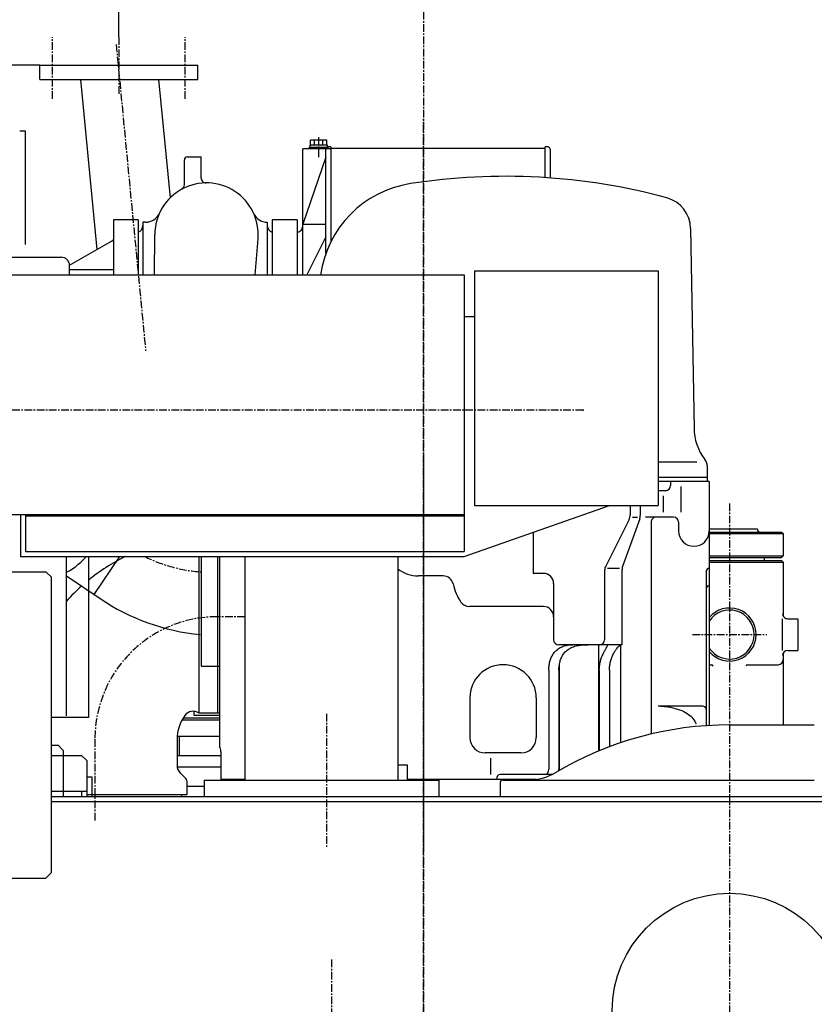
# Model space of a CAD drawing. Units: millimetres. Extents: x -14597 to 139, y 0 to 10247.
# Drawn here: x -2818 to -2039, y 5699 to 6664 of the extents above; entities that cross this region are included whole.
import ezdxf

# ---------------------------------------------------------------- set-up
doc = ezdxf.new("R2010")
doc.units = ezdxf.units.MM
doc.linetypes.add('CENTER', pattern=[12, 7.5, -1.5, 1.5, -1.5])
doc.linetypes.add('PHANTOM', pattern=[15, 7.5, -1.5, 1.5, -1.5, 1.5, -1.5])
doc.styles.get("Standard").update_dxf_attribs({"font": 'ROMANS', "bigfont": 'EXTFONT'})
doc.dimstyles.new('ISO-25', dxfattribs={"dimtxt": 2.5, "dimasz": 2.5, "dimexe": 1.25, "dimexo": 0.625, "dimtad": 1, "dimtxsty": 'Standard', "dimcen": 2.5, "dimadec": 0, "dimazin": 0, "dimtfac": 1, "dimtmove": 0, "dimatfit": 3, "dimfxl": 0, "dimarcsym": 0})

# ---------------------------------------------------------------- blocks, each defined once
blk = doc.blocks.new('DTL0018')
at = {"color": 211, "linetype": 'CENTER'}
blk.add_line((0, -16), (0, 1701.25), dxfattribs=at)
at = {"color": 40, "linetype": 'Continuous'}
for p, q in [((-390.5, 1689.25), (-395.72, 1689.25)), ((-390, 1578.31), (-390, 1689.25)), ((-110.63, 1675.66), (-110.63, 1680.55)), ((-94.7, 1680.55), (-110.63, 1680.55)), ((-106.65, 1675.66), (-106.65, 1680.55)), ((-98.68, 1675.66), (-98.68, 1680.55)), ((-94.7, 1675.66), (-94.7, 1680.55)), ((-118.14, 1548.5), (-118.14, 1671.99)), ((-90.79, 1671.99), (-118.14, 1671.99)), ((-111.99, 1671.99), (-111.99, 1673.22)), ((-93.33, 1673.22), (-111.99, 1673.22)), ((-111.22, 1673.22), (-111.22, 1675.66)), ((-102.67, 1675.66), (-111.22, 1675.66)), ((-94.11, 1675.66), (-102.67, 1675.66)), ((-95.68, 1569.32), (-95.68, 1671.99)), ((-94.11, 1673.22), (-94.11, 1675.66)), ((-90.79, 1673.99), (-94.11, 1673.99)), ((-93.33, 1671.99), (-93.33, 1673.22)), ((-90.79, 1673.99), (-90.79, 1580.83)), ((119.11, 1672.36), (-90.79, 1672.36)), ((119.11, 1643.73), (119.11, 1673.99)), ((121.55, 1673.99), (119.11, 1673.99)), ((124, 1671.56), (124, 1643.4)), ((-234.33, 1636.72), (-234.33, 1661)), ((-231.33, 1664), (-218, 1664)), ((-218, 1643.54), (-218, 1664)), ((-95.68, 1663.82), (-118.14, 1598.27)), ((-279.46, 1602.4), (-303.95, 1602.4)), ((-303.95, 1602.4), (-303.95, 1548.5)), ((-279.46, 1602.4), (-279.46, 1599.95)), ((-123.76, 1602.4), (-148.25, 1602.4)), ((-148.24, 1602.4), (-148.24, 1548.5)), ((-123.76, 1602.4), (-123.76, 1548.5)), ((-279.46, 1599.95), (-279.46, 1548.5)), ((-274.9, 1600), (-274.9, 1548.5)), ((-272.44, 1600), (-274.9, 1600)), ((-153.1, 1600), (-153.1, 1548.5)), ((-118.14, 1598.27), (-95.68, 1598.27)), ((-263.65, 1548.5), (-263.29, 1588.35)), ((-165.09, 1548.5), (-162.17, 1583.71)), ((-95.68, 1585.76), (-114.44, 1548.5)), ((-346.8, 1557.84), (-305.7, 1581.57)), ((-303.95, 1553.5), (-346.8, 1553.5))]:
    blk.add_line(p, q, dxfattribs=at)
at = {"color": 40, "linetype": 'CENTER'}
for p, q in [((-102.67, 1663.73), (-102.67, 1684.8)), ((156.45, 1416), (-1028.72, 1416))]:
    blk.add_line(p, q, dxfattribs=at)
at = {"color": 2, "linetype": 'Continuous'}
for p, q in [((-540.86, 1565.7), (-355, 1565.7)), ((-346.8, 1548.5), (40, 1548.5))]:
    blk.add_line(p, q, dxfattribs=at)
at = {"color": 0, "linetype": 'Continuous'}
for p, q in [((-346.8, 1548.5), (-346.8, 1557.5)), ((-350, 1116.5), (-350, 1272.5))]:
    blk.add_line(p, q, dxfattribs=at)
at = {"color": 40, "linetype": 'Continuous'}
for centre, radius, start, end in [((-390.5, 1688.74), 0.502, 360, 90), ((121.55, 1671.55), 2.44, 360, 89.99999), ((-231.33, 1661), 3, 90, 179.99999), ((-213, 1643.54), 5, 179.99999, 270.36318), ((-212.65, 1587.89), 50.65, 355.26679, 179.48038), ((-239.33, 1636.72), 5, 298.64805, 0), ((-272.44, 1615), 15, 270, 335.60934), ((-152.86, 1615), 15, 204.39057, 269.07331), ((-281.9, 1596.86), 7, 290.40381, 0), ((-146.1, 1596.86), 7, 180.00001, 252.17148), ((-125.13, 1596.81), 6.99, 281.38001, 360), ((-309.7, 1588.5), 8, 299.99994, 315.97)]:
    blk.add_arc(centre, radius, start, end, dxfattribs=at)
at = {"color": 2, "linetype": 'Continuous'}
for centre, radius, start, end in [((80, 1040), 605, 74.81226, 98.8323), ((3.23, 1534.07), 105, 98.83229, 172.10103)]:
    blk.add_arc(centre, radius, start, end, dxfattribs=at)
at = {"color": 0, "linetype": 'Continuous'}
blk.add_arc((-355, 1557.5), 8.2, 359.99999, 90, dxfattribs=at)
at = {"color": 0}
blk.add_point((156.45, 1416), dxfattribs=at)
blk = doc.blocks.new('_OPEN30')
at = {"color": 0, "linetype": 'ByBlock', "lineweight": -2}
for p, q in [((-1, 0.267949), (0, 0)), ((0, 0), (-1, -0.267949)), ((0, 0), (-1, 0))]:
    blk.add_line(p, q, dxfattribs=at)
blk = doc.blocks.new('*D101')
at = {"color": 0, "lineweight": -2}
for p, q in [((-1664.57, 5920.29), (-1664.57, 7332.79)), ((-2419.07, 7295.29), (-1667.57, 7295.29))]:
    blk.add_line(p, q, dxfattribs=at)
at = {"layer": 'Defpoints', "color": 0}
for p in [(-1664.57, 7295.29), (-2422.07, 6995.29), (-1664.57, 5920.29)]:
    blk.add_point(p, dxfattribs=at)
at = {"color": 0, "lineweight": -2, "xscale": 3, "yscale": 3, "zscale": 3, "rotation": 180}
blk.add_blockref('_OPEN30', (-2422.07, 7295.29), dxfattribs=at)
at = {"color": 0, "lineweight": -2, "xscale": 3, "yscale": 3, "zscale": 3}
blk.add_blockref('_OPEN30', (-1664.57, 7295.29), dxfattribs=at)
at = {"color": 0, "insert": (-2043.32, 7355.81), "char_height": 80, "attachment_point": 5}
blk.add_mtext('757.5', dxfattribs=at)
blk = doc.blocks.new('*D117')
at = {"color": 0, "lineweight": -2}
for p, q in [((-2297.07, 6945.29), (-258.57, 6945.29)), ((-296.07, 4868.29), (-296.07, 6942.29)), ((-1882.07, 4865.29), (-258.57, 4865.29))]:
    blk.add_line(p, q, dxfattribs=at)
at = {"layer": 'Defpoints', "color": 0}
for p in [(-2297.07, 6945.29), (-296.07, 6945.29), (-1882.07, 4865.29)]:
    blk.add_point(p, dxfattribs=at)
at = {"color": 0, "lineweight": -2, "xscale": 3, "yscale": 3, "zscale": 3}
for p, rotation in [((-296.07, 6945.29), 89.99999999999999), ((-296.07, 4865.29), 270)]:
    blk.add_blockref('_OPEN30', p, dxfattribs=dict(at, rotation=rotation))
at = {"color": 0, "insert": (-375.71, 5905.29), "char_height": 80, "attachment_point": 5, "rotation": 90}
blk.add_mtext('2080\u3000ピストン抜キ取リ高サ', dxfattribs=at)
blk = doc.blocks.new('_OPEN')
at = {"color": 0, "linetype": 'ByBlock', "lineweight": -2}
for p, q in [((-1, 0.166667), (0, 0)), ((-1, -0.166667), (0, 0)), ((0, 0), (-1, 0))]:
    blk.add_line(p, q, dxfattribs=at)
blk = doc.blocks.new('*D142')
at = {"color": 0, "lineweight": -2}
for p, q in [((-3413.57, 6281.29), (-3413.57, 7332.79)), ((-2422.07, 6995.29), (-2422.07, 7332.79)), ((-3410.46, 7295.29), (-2425.19, 7295.29))]:
    blk.add_line(p, q, dxfattribs=at)
at = {"layer": 'Defpoints', "color": 0}
for p in [(-2422.07, 7295.29), (-2422.07, 6995.29), (-3413.57, 6281.29)]:
    blk.add_point(p, dxfattribs=at)
at = {"color": 0, "lineweight": -2, "xscale": 3.114, "yscale": 3.114, "zscale": 3.114, "rotation": 180}
blk.add_blockref('_OPEN', (-3413.57, 7295.29), dxfattribs=at)
at = {"color": 0, "lineweight": -2, "xscale": 3.114, "yscale": 3.114, "zscale": 3.114}
blk.add_blockref('_OPEN', (-2422.07, 7295.29), dxfattribs=at)
at = {"color": 0, "insert": (-2917.82, 7355.81), "char_height": 80, "attachment_point": 5}
blk.add_mtext('991.5', dxfattribs=at)
blk = doc.blocks.new('*D166')
at = {"color": 0, "lineweight": -2}
for p, q in [((-2720.66, 7120.29), (-3096.68, 7120.29)), ((-2720.66, 6646.65), (-2720.66, 7121.79)), ((-2717.54, 7120.29), (-2425.19, 7120.29)), ((-2422.07, 6995.29), (-2422.07, 7121.79))]:
    blk.add_line(p, q, dxfattribs=at)
at = {"layer": 'Defpoints', "color": 0}
for p in [(-2422.07, 7120.29), (-2422.07, 6995.29), (-2720.66, 6646.65)]:
    blk.add_point(p, dxfattribs=at)
at = {"color": 0, "lineweight": -2, "xscale": 3.114, "yscale": 3.114, "zscale": 3.114, "rotation": 180}
blk.add_blockref('_OPEN', (-2720.66, 7120.29), dxfattribs=at)
at = {"color": 0, "lineweight": -2, "xscale": 3.114, "yscale": 3.114, "zscale": 3.114}
blk.add_blockref('_OPEN', (-2422.07, 7120.29), dxfattribs=at)
at = {"color": 0, "insert": (-2913.6, 7180.81), "char_height": 80, "attachment_point": 5}
blk.add_mtext('298.6', dxfattribs=at)
blk = doc.blocks.new('*D167')
at = {"color": 0, "lineweight": -2}
for p, q in [((-3726.07, 6619.29), (-3726.07, 6929.02)), ((-2798.16, 6619.29), (-3727.57, 6619.29)), ((-3726.07, 6284.41), (-3726.07, 6616.18)), ((-3450.79, 6281.29), (-3727.57, 6281.29))]:
    blk.add_line(p, q, dxfattribs=at)
at = {"layer": 'Defpoints', "color": 0}
for p in [(-3726.07, 6619.29), (-2798.16, 6619.29), (-3450.79, 6281.29)]:
    blk.add_point(p, dxfattribs=at)
at = {"color": 0, "lineweight": -2, "xscale": 3.114, "yscale": 3.114, "zscale": 3.114}
for p, rotation in [((-3726.07, 6619.29), 90), ((-3726.07, 6281.29), 270)]:
    blk.add_blockref('_OPEN', p, dxfattribs=dict(at, rotation=rotation))
at = {"color": 0, "insert": (-3786.43, 6804.82), "char_height": 80, "attachment_point": 5, "rotation": 90}
blk.add_mtext('338', dxfattribs=at)

msp = doc.modelspace()

# ---------------------------------------------------------------- linework, layer by layer
at = {"color": 7, "linetype": 'CENTER'}
for p, q in [((-2422.072, 6995.292), (-2422.072, 4146.293)), ((-2422.072, 6231.662), (-2422.072, 5854.142)), ((-2122.072, 6189.793), (-2122.072, 5507.793)), ((-2597.072, 6078.793), (-2624.073, 6078.793)), ((-2158.572, 6061.293), (-2085.572, 6061.293)), ((-2517.072, 5983.793), (-2517.072, 5852.793)), ((-2744.072, 5958.793), (-2744.072, 5879.293)), ((-2512.072, 5742.793), (-2512.072, 5372.793))]:
    msp.add_line(p, q, dxfattribs=at)
at = {"color": 52, "linetype": 'CENTER'}
for p, q in [((-2785.656, 6586.123), (-2785.656, 6646.648)), ((-2723.256, 6639.294), (-2694.369, 6339.293)), ((-2720.656, 6646.648), (-2720.656, 6590.187)), ((-2655.656, 6586.123), (-2655.656, 6646.648))]:
    msp.add_line(p, q, dxfattribs=at)
at = {"color": 52, "linetype": 'Continuous'}
for p, q in [((-2798.156, 6619.293), (-2643.156, 6619.293)), ((-2798.156, 6605.293), (-2798.156, 6619.293)), ((-2643.156, 6605.293), (-2643.156, 6619.293)), ((-2798.156, 6605.293), (-2643.156, 6605.293)), ((-2758.308, 6605.293), (-2742.248, 6438.507)), ((-2681.655, 6605.293), (-2670.464, 6489.065))]:
    msp.add_line(p, q, dxfattribs=at)
at = {"color": 7, "linetype": 'Continuous'}
for p, q in [((-2160.331, 6459.312), (-2156.902, 6262.872)), ((-2372.072, 6417.794), (-2192.072, 6417.794)), ((-2372.072, 6417.793), (-2372.072, 6187.793)), ((-2192.072, 6417.793), (-2192.072, 6187.793)), ((-2842.072, 6413.794), (-2382.073, 6413.794)), ((-2382.073, 6413.794), (-2382.073, 6142.793)), ((-2382.073, 6372.793), (-2372.072, 6372.793)), ((-2154.073, 6230.293), (-2192.072, 6230.293)), ((-2144.072, 6226.653), (-2144.072, 6211.293)), ((-2144.072, 6215.293), (-2192.072, 6215.293)), ((-2142.072, 6211.293), (-2192.072, 6211.293)), ((-2179.85, 6211.293), (-2179.85, 6207.293)), ((-2169.892, 6206.292), (-2169.892, 6181.292)), ((-2142.072, 6211.293), (-2142.072, 5972.195)), ((-2184.85, 6202.293), (-2192.072, 6202.293)), ((-2187.072, 6197.293), (-2187.072, 6181.292)), ((-2382.073, 6137.794), (-2239.765, 6187.794)), ((-2372.072, 6187.793), (-2192.072, 6187.793)), ((-2219.572, 6187.793), (-2219.572, 6178.654)), ((-2209.572, 6187.793), (-2209.572, 6178.038)), ((-2842.072, 6178.793), (-2382.073, 6178.793)), ((-2817.072, 6178.793), (-2817.072, 6137.793)), ((-2812.073, 6178.793), (-2812.073, 6142.793)), ((-2812.073, 6177.793), (-2382.073, 6177.793)), ((-2220.63, 6174.182), (-2243.518, 6128.405)), ((-2210.163, 6174.65), (-2226.981, 6127.935)), ((-2217.297, 6176.294), (-2212.278, 6176.294)), ((-2177.072, 6176.294), (-2204.572, 6176.294)), ((-2199.073, 6171.293), (-2199.073, 5963.824)), ((-2172.072, 6171.293), (-2172.072, 6162.793)), ((-2142.072, 6164.793), (-2095.072, 6164.793)), ((-2314.572, 6161.51), (-2314.572, 6121.293)), ((-2142.072, 6161.794), (-2071.072, 6161.794)), ((-2142.072, 6160.293), (-2069.573, 6160.293)), ((-2071.073, 6161.793), (-2069.573, 6160.293)), ((-2069.573, 6160.292), (-2069.573, 6138.294)), ((-2817.072, 6137.793), (-2382.073, 6137.793)), ((-2812.073, 6142.793), (-2382.073, 6142.793)), ((-2750.472, 6137.793), (-2750.472, 5979.993)), ((-2719.909, 6137.793), (-2745.01, 6100.625)), ((-2642.073, 6137.793), (-2642.073, 5984.293)), ((-2640.073, 6137.793), (-2640.073, 6030.293)), ((-2624.073, 6137.793), (-2624.073, 6030.293)), ((-2622.072, 6137.793), (-2622.072, 5951.793)), ((-2622.072, 6137.793), (-2622.072, 6030.293)), ((-2597.072, 6137.793), (-2597.072, 5918.793)), ((-2597.072, 6137.793), (-2597.072, 5918.793)), ((-2447.072, 6137.793), (-2447.072, 5918.793)), ((-2447.072, 6137.793), (-2447.072, 5918.793)), ((-2142.072, 6138.294), (-2069.573, 6138.294)), ((-2142.072, 6136.794), (-2071.072, 6136.794)), ((-2088.072, 6136.794), (-2088.072, 6133.793)), ((-2071.072, 6136.793), (-2069.572, 6138.293)), ((-2241.691, 6126.294), (-2229.95, 6126.294)), ((-2142.072, 6133.793), (-2071.072, 6133.793)), ((-2142.072, 6132.293), (-2069.573, 6132.293)), ((-2142.072, 6126.294), (-2142.072, 6126.294)), ((-2071.073, 6133.793), (-2069.573, 6132.293)), ((-2069.573, 6132.293), (-2069.573, 6079.449)), ((-2772.072, 6118.902), (-2739.059, 6096.606)), ((-2402.756, 6118.793), (-2427.072, 6118.793)), ((-2304.572, 6121.293), (-2314.572, 6121.293)), ((-2244.573, 6123.933), (-2244.573, 6056.292)), ((-2227.573, 6124.548), (-2227.573, 6051.293)), ((-2145.072, 6123.293), (-2145.072, 5972.293)), ((-2294.573, 6111.293), (-2294.573, 6056.292)), ((-2304.572, 6088.794), (-2377.144, 6088.794)), ((-2070.156, 6045.793), (-2070.156, 6076.793)), ((-2065.156, 6076.793), (-2055.072, 6076.793)), ((-2055.072, 6076.793), (-2055.072, 6045.793)), ((-2228.03, 6051.294), (-2289.572, 6051.294)), ((-2250.322, 5947.271), (-2250.322, 6051.293)), ((-2229.072, 6050.928), (-2229.072, 5955.246)), ((-2069.573, 6043.137), (-2069.573, 5972.793)), ((-2065.156, 6045.793), (-2055.072, 6045.793)), ((-2640.072, 6030.293), (-2622.072, 6030.293)), ((-2624.073, 6030.293), (-2624.073, 5985.293)), ((-2288.822, 5928.343), (-2288.822, 6032.478)), ((-2142.072, 6031.794), (-2139.821, 6031.794)), ((-2104.324, 6031.794), (-2074.572, 6031.794)), ((-2299.271, 6026.293), (-2299.271, 5929.293)), ((-2289.371, 6026.293), (-2289.371, 5929.293)), ((-2249.773, 6026.293), (-2249.773, 5947.498)), ((-2239.874, 6026.293), (-2239.874, 5951.397)), ((-2376.572, 5999.293), (-2376.572, 5960.293)), ((-2311.573, 5999.293), (-2311.573, 5960.293)), ((-2150.072, 5991.232), (-2192.072, 5991.232)), ((-2647.071, 5986.138), (-2647.071, 5982.292)), ((-2647.071, 5982.292), (-2622.073, 5982.292)), ((-2622.073, 5984.293), (-2642.073, 5984.293)), ((-2750.472, 5979.993), (-2787.073, 5979.993)), ((-2658.703, 5977.793), (-2622.072, 5977.793)), ((-2657.528, 5979.793), (-2622.072, 5979.793)), ((-2122.072, 5972.794), (-2039.072, 5972.794)), ((-2787.073, 5952.793), (-2780.072, 5952.793)), ((-2780.072, 5952.794), (-2775.072, 5947.794)), ((-2663.572, 5958.793), (-2663.572, 5932.935)), ((-2663.459, 5961.793), (-2622.072, 5961.793)), ((-2661.473, 5961.792), (-2661.473, 5942.793)), ((-2787.073, 5942.793), (-2757.072, 5942.793)), ((-2775.072, 5947.793), (-2775.072, 5902.793)), ((-2757.072, 5942.793), (-2752.072, 5937.793)), ((-2663.572, 5942.793), (-2620.572, 5942.793)), ((-2620.572, 5946.525), (-2620.572, 5919.293)), ((-2326.572, 5945.293), (-2361.573, 5945.293)), ((-2752.072, 5937.793), (-2752.072, 5902.793)), ((-2447.072, 5933.793), (-2438.019, 5933.793)), ((-2447.072, 5933.793), (-2438.019, 5933.793)), ((-2438.019, 5933.793), (-2438.019, 5918.793)), ((-2438.019, 5933.793), (-2438.019, 5918.793)), ((-2356.446, 5940.293), (-2356.446, 5924.293)), ((-2663.507, 5931.794), (-2620.572, 5931.794)), ((-2654.951, 5920.172), (-2660.644, 5925.864)), ((-2295.906, 5924.293), (-2347.037, 5924.293)), ((-2752.072, 5921.793), (-2747.072, 5921.793)), ((-2752.072, 5921.793), (-2752.072, 5902.793)), ((-2747.072, 5921.793), (-2747.072, 5902.793)), ((-2654.073, 5918.05), (-2654.073, 5904.293)), ((-2637.073, 5918.793), (-2407.073, 5918.793)), ((-2637.073, 5918.793), (-2637.073, 5902.793)), ((-2637.073, 5918.793), (-2407.073, 5918.793)), ((-2637.073, 5918.793), (-2637.073, 5902.793)), ((-2597.072, 5919.294), (-2620.572, 5919.294)), ((-2311.652, 5919.294), (-2438.019, 5919.294)), ((-2407.073, 5918.793), (-2407.073, 5902.793)), ((-2407.073, 5918.793), (-2407.073, 5902.793)), ((-2347.072, 5915.793), (-2347.072, 5902.793)), ((-2344.072, 5918.793), (-2039.072, 5918.793)), ((-2787.073, 5907.793), (-2752.072, 5907.793)), ((-2757.072, 5907.793), (-2757.072, 5902.793)), ((-2654.073, 5904.293), (-2752.072, 5904.293)), ((-2659.073, 5904.293), (-2659.073, 5902.793)), ((-2659.073, 5904.293), (-2659.073, 5902.793)), ((-2654.073, 5912.793), (-2637.072, 5912.793)), ((-2654.072, 5912.793), (-2637.073, 5912.793)), ((-2787.073, 5902.793), (-2007.073, 5902.793)), ((-2787.073, 5897.794), (-2007.073, 5897.794))]:
    msp.add_line(p, q, dxfattribs=at)
at = {"color": 53, "linetype": 'Continuous'}
for p, q in [((-2837.073, 6122.793), (-2792.073, 6122.793)), ((-2792.073, 6122.793), (-2787.073, 6117.793)), ((-2787.073, 6117.793), (-2787.073, 5827.793)), ((-2792.073, 5822.793), (-2787.073, 5827.793)), ((-2839.073, 5822.793), (-2792.073, 5822.793))]:
    msp.add_line(p, q, dxfattribs=at)
at = {"color": 7, "linetype": 'PHANTOM'}
msp.add_line((-2747.072, 5897.794), (-2406.658, 5897.794), dxfattribs=at)
at = {"color": 7, "linetype": 'Continuous'}
msp.add_circle((-2122.072, 5692.793), 115, dxfattribs=at)
for centre, radius, start, end in [((-2418.844, 6399.364), 105, 98.832291, 172.101451), ((-2342.072, 5905.293), 605, 74.812264, 98.832298), ((-2191.826, 6458.763), 31.5, 0.999926, 74.812305), ((-2106.91, 6263.744), 50, 179.999964, 218.182552), ((-2154.072, 6226.653), 10, 0, 38.182561), ((-2184.85, 6207.293), 5, 270.000018, 0), ((-2229.572, 6178.654), 10, 333.435058, 359.999986), ((-2219.572, 6178.038), 10, 340.200989, 359.999986), ((-2194.072, 6171.293), 5, 89.999968, 180.000005), ((-2177.072, 6171.293), 5, 359.999986, 89.999941), ((-2092.072, 6164.793), 3, 179.999978, 270.000028), ((-2157.073, 6162.793), 15, 180.000009, 0), ((-2624.073, 5958.793), 200.5, 116.776769, 129.081286), ((-2234.572, 6123.932), 10, 153.435009, 180.000005), ((-2217.572, 6124.548), 10, 160.20098, 180.000005), ((-2142.072, 6123.293), 3, 89.999968, 180.000005), ((-2427.072, 6151.294), 32.5, 232.019931, 270.000018), ((-2402.756, 6108.793), 10, 12.024808, 89.999955), ((-2304.572, 6111.293), 10, 359.999986, 89.999941), ((-2624.073, 5958.793), 200.5, 131.569633, 137.574367), ((-2344.072, 6121.293), 50, 192.024639, 214.22886), ((-2142.072, 6106.293), 3, 89.999968, 180.000005), ((-2620.407, 6272.294), 212, 235.966415, 264.432519), ((-2377.144, 6098.793), 10, 214.228914, 270.000018), ((-2304.572, 6078.793), 10, 359.999986, 89.999941), ((-2122.072, 6061.293), 26, 219.715523, 140.284477), ((-2122.072, 6061.293), 24, 213.557766, 146.442234), ((-2065.156, 6081.794), 5, 179.999978, 270.000028), ((-2289.572, 6056.293), 5, 180.000009, 269.999997), ((-2249.572, 6056.293), 5, 270.000018, 0), ((-2065.156, 6040.793), 5, 89.999982, 179.999964), ((-2344.072, 5999.293), 32.5, 359.999986, 179.999978), ((-2139.821, 6030.293), 1.5, 0, 89.999982), ((-2104.324, 6030.293), 1.5, 89.999982, 179.999964), ((-2074.572, 6036.794), 5, 270.000018, 0), ((-2624.073, 5958.793), 39.5, 143.902988, 179.999964), ((-2647.909, 5976.173), 10, 54.291521, 143.903043), ((-2122.072, 5637.793), 335, 89.999982, 120.712583), ((-2142.072, 5972.293), 3, 180.000009, 185.532954), ((-2361.573, 5960.293), 15, 180.000009, 269.999997), ((-2326.573, 5960.293), 15, 270.000018, 0), ((-2630.573, 5946.525), 10, 359.999986, 31.787878), ((-2653.573, 5932.935), 10, 179.999964, 224.999969), ((-2318.704, 5968.793), 50, 270.000018, 300.712578), ((-2657.073, 5918.05), 3, 0, 44.99995), ((-2344.072, 5915.794), 3, 89.999982, 179.999964)]:
    msp.add_arc(centre, radius, start, end, dxfattribs=at)
at = {"color": 7, "linetype": 'CENTER'}
for centre, radius, start, end in [((-2629.073, 6272.294), 150, 243.723502, 265.79463), ((-2624.073, 5958.793), 120, 89.999982, 179.999964)]:
    msp.add_arc(centre, radius, start, end, dxfattribs=at)
at = {"color": 7, "linetype": 'Continuous'}
for centre, major_axis, ratio, start_param, end_param in [((-2745.712, 6170.063), (-32.01, -47.344), 0.2588191, 0.3275, 1.0082245), ((-2150.072, 5988.346), (5, 0), 0.5773386, 6.2831092, 7.8539818), ((-2347.037, 5919.294), (-0.018, -5), 0.7071063, 3.1452616, 4.7149694), ((-2302.806, 5929.293), (-0.026, -5), 0.7071039, 0.0051886, 1.574452), ((-2292.907, 5929.293), (0, 5), 0.7071039, 4.4420248, 4.7123909)]:
    msp.add_ellipse(centre, major_axis=major_axis, ratio=ratio, start_param=start_param, end_param=end_param, dxfattribs=at)
for points, start_tangent, end_tangent in [([(-2299.271, 6026.294), (-2299.001, 6030.634), (-2298.185, 6034.843), (-2296.808, 6038.794), (-2294.845, 6042.362), (-2292.277, 6045.444), (-2289.086, 6047.944), (-2285.267, 6049.785), (-2280.822, 6050.913), (-2275.759, 6051.294)], (-0.0025094, 0.9999969), (0.9998884, -0.0149374)), ([(-2289.371, 6026.294), (-2289.101, 6030.634), (-2288.276, 6034.843), (-2286.861, 6038.794), (-2284.799, 6042.362), (-2282.023, 6045.444), (-2278.45, 6047.944), (-2273.963, 6049.785), (-2268.329, 6050.913), (-2260.811, 6051.294)], (-0.0032973, 0.9999946), (0.9994897, -0.0319423)), ([(-2249.773, 6026.294), (-2249.506, 6030.634), (-2248.736, 6034.843), (-2247.547, 6038.794), (-2246.074, 6042.362), (-2244.492, 6045.444), (-2243.017, 6047.944), (-2241.918, 6049.785), (-2241.6, 6050.913), (-2242.978, 6051.294)], (0.001457, 0.9999989), (-0.9974684, -0.0711108)), ([(-2239.874, 6026.294), (-2239.606, 6030.634), (-2238.827, 6034.843), (-2237.6, 6038.794), (-2236.027, 6042.362), (-2234.238, 6045.444), (-2232.381, 6047.944), (-2230.614, 6049.785), (-2229.107, 6050.913), (-2228.03, 6051.294)], (0.0006594, 0.9999998), (0.9739124, 0.2269244)), ([(-2189.716, 5991.197), (-2182.237, 5990.485), (-2173.072, 5988.293), (-2165.202, 5984.806), (-2159.164, 5980.262), (-2155.367, 5974.971), (-2154.891, 5973.745)], (0.9994071, -0.0344312), (0.3186876, -0.9478598))]:
    msp.add_spline(points, degree=3, dxfattribs=dict(at, start_tangent=start_tangent, end_tangent=end_tangent))

# ---------------------------------------------------------------- block references
at = {"color": 220}
msp.add_blockref('DTL0018', (-2422.072, 4865.293), dxfattribs=at)

# ---------------------------------------------------------------- dimensions: what is measured, and where the dimension line sits
at = {"color": 7}
for base, p1, p2, angle, override, picture, middle in [((-2422.072, 7295.292), (-3413.572, 6281.292), (-2422.072, 6995.292), 180, {"dimtxt": 80, "dimasz": 3.114, "dimexe": 37.500001, "dimexo": 0, "dimgap": 20, "dimtad": 1, "dimtih": 0, "dimtoh": 0, "dimdec": 1, "dimlfac": 1, "dimdsep": 46, "dimblk1": 'OPEN', "dimblk2": 'OPEN', "dimsah": 1, "dimse1": 0, "dimse2": 0, "dimtmove": 0}, '*D142', (-2917.821, 7295.292)), ((-1664.572, 7295.292), (-2422.072, 6995.292), (-1664.572, 5920.293), 180, {"dimtxt": 80, "dimasz": 3, "dimexe": 37.500001, "dimexo": 0, "dimgap": 20, "dimtad": 1, "dimtih": 0, "dimtoh": 0, "dimdec": 1, "dimlfac": 1, "dimdsep": 46, "dimblk1": 'OPEN30', "dimblk2": 'OPEN30', "dimsah": 1, "dimse1": 1, "dimse2": 0, "dimtmove": 0}, '*D101', (-2043.321, 7295.292)), ((-2422.072, 7120.292), (-2720.656, 6646.648), (-2422.072, 6995.292), 180, {"dimtxt": 80, "dimasz": 3.114, "dimexe": 1.5, "dimexo": 0, "dimgap": 20, "dimtad": 1, "dimtih": 0, "dimtoh": 0, "dimdec": 1, "dimlfac": 1, "dimdsep": 46, "dimblk1": 'OPEN', "dimblk2": 'OPEN', "dimsah": 1, "dimse1": 0, "dimse2": 0, "dimtmove": 0}, '*D166', (-2913.605, 7120.292)), ((-3726.07, 6619.293), (-3450.79, 6281.292), (-2798.156, 6619.293), 270, {"dimtxt": 80, "dimasz": 3.114, "dimexe": 1.5, "dimexo": 0, "dimgap": 20, "dimtad": 1, "dimtih": 0, "dimtoh": 0, "dimdec": 0, "dimlfac": 1, "dimdsep": 46, "dimblk1": 'OPEN', "dimblk2": 'OPEN', "dimsah": 1, "dimse1": 0, "dimse2": 0, "dimtmove": 0}, '*D167', (-3726.07, 6804.822))]:
    dim = msp.add_linear_dim(base=base, p1=p1, p2=p2, angle=angle, dimstyle='ISO-25', override=override, dxfattribs=at)
    dim.commit()
    dim.dimension.update_dxf_attribs({"geometry": picture, "text_midpoint": middle, "dimtype": 160})
dim = msp.add_linear_dim(base=(-296.072, 6945.292), p1=(-1882.073, 4865.293), p2=(-2297.073, 6945.292), angle=270, text='<>\u3000ピストン抜キ取リ高サ', dimstyle='ISO-25', override={"dimtxt": 80, "dimasz": 3, "dimexe": 37.500001, "dimexo": 0, "dimgap": 20, "dimtad": 1, "dimtih": 0, "dimtoh": 0, "dimdec": 0, "dimlfac": 1, "dimdsep": 46, "dimblk1": 'OPEN30', "dimblk2": 'OPEN30', "dimsah": 1, "dimse1": 0, "dimse2": 0, "dimtmove": 0}, dxfattribs=at)
dim.commit()
dim.dimension.update_dxf_attribs({"geometry": '*D117', "text_midpoint": (-296.072, 5905.294), "dimtype": 160})

doc.saveas('drawing.dxf')
